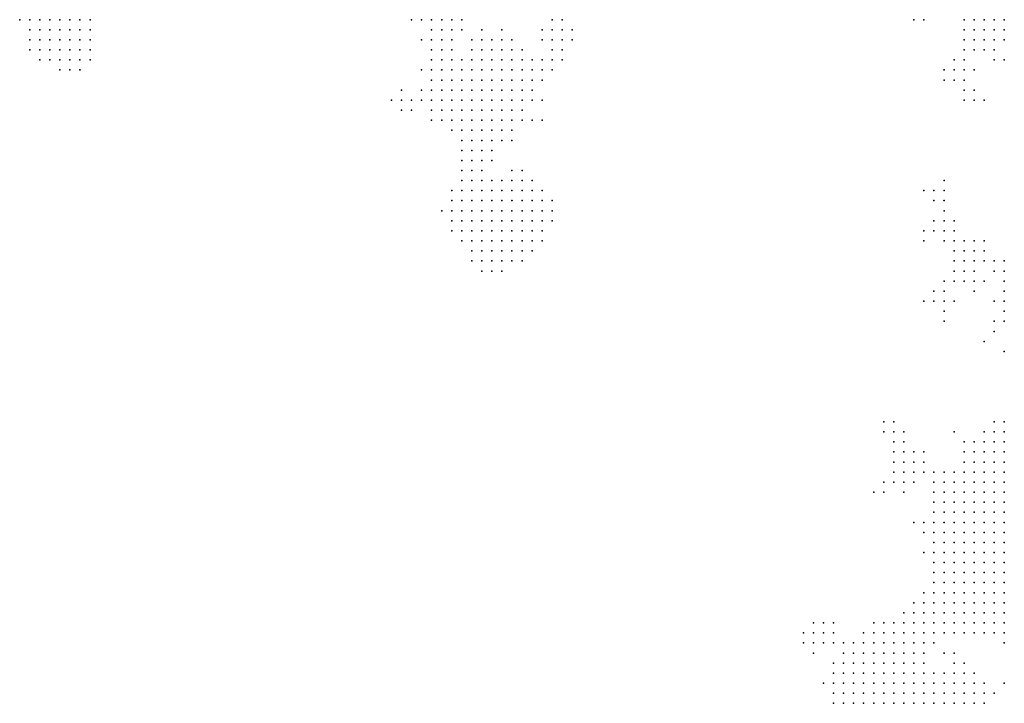
# Model space of a CAD drawing. Units: inches. Extents: x -0.82 to 0.82, y -1.1 to 1.09.
# Drawn here: x -0.37 to -0.18, y -0.28 to -0.14 of the extents above; entities that cross this region are included whole.
import ezdxf

# ---------------------------------------------------------------- set-up
doc = ezdxf.new("R2010")
doc.units = ezdxf.units.IN
doc.header["$MEASUREMENT"] = 0
doc.header["$PDMODE"] = 32
doc.header["$PDSIZE"] = 1e-05

msp = doc.modelspace()

# ---------------------------------------------------------------- linework, layer by layer
at = {"color": 0}
for p in [(-0.37421, -0.13914), (-0.37221, -0.13914), (-0.37021, -0.13914), (-0.36821, -0.13914), (-0.36621, -0.13914), (-0.36421, -0.13914), (-0.36221, -0.13914), (-0.36021, -0.13914), (-0.29621, -0.13914), (-0.29421, -0.13914), (-0.29221, -0.13914), (-0.29021, -0.13914), (-0.28821, -0.13914), (-0.28621, -0.13914), (-0.26821, -0.13914), (-0.26621, -0.13914), (-0.19621, -0.13914), (-0.19421, -0.13914), (-0.18621, -0.13914), (-0.18421, -0.13914), (-0.18221, -0.13914), (-0.18021, -0.13914), (-0.17821, -0.13914), (-0.37221, -0.14114), (-0.37021, -0.14114), (-0.36821, -0.14114), (-0.36621, -0.14114), (-0.36421, -0.14114), (-0.36221, -0.14114), (-0.36021, -0.14114), (-0.29221, -0.14114), (-0.29021, -0.14114), (-0.28821, -0.14114), (-0.28621, -0.14114), (-0.28221, -0.14114), (-0.27821, -0.14114), (-0.27021, -0.14114), (-0.26821, -0.14114), (-0.26621, -0.14114), (-0.26421, -0.14114), (-0.18621, -0.14114), (-0.18421, -0.14114), (-0.18221, -0.14114), (-0.18021, -0.14114), (-0.17821, -0.14114), (-0.37221, -0.14314), (-0.37021, -0.14314), (-0.36821, -0.14314), (-0.36621, -0.14314), (-0.36421, -0.14314), (-0.36221, -0.14314), (-0.36021, -0.14314), (-0.29421, -0.14314), (-0.29221, -0.14314), (-0.29021, -0.14314), (-0.28821, -0.14314), (-0.28421, -0.14314), (-0.28221, -0.14314), (-0.28021, -0.14314), (-0.27821, -0.14314), (-0.27621, -0.14314), (-0.27021, -0.14314), (-0.26821, -0.14314), (-0.26621, -0.14314), (-0.26421, -0.14314), (-0.18621, -0.14314), (-0.18421, -0.14314), (-0.18221, -0.14314), (-0.18021, -0.14314), (-0.17821, -0.14314), (-0.37221, -0.14514), (-0.37021, -0.14514), (-0.36821, -0.14514), (-0.36621, -0.14514), (-0.36421, -0.14514), (-0.36221, -0.14514), (-0.36021, -0.14514), (-0.29221, -0.14514), (-0.29021, -0.14514), (-0.28821, -0.14514), (-0.28421, -0.14514), (-0.28221, -0.14514), (-0.28021, -0.14514), (-0.27821, -0.14514), (-0.27621, -0.14514), (-0.27421, -0.14514), (-0.26821, -0.14514), (-0.26621, -0.14514), (-0.18621, -0.14514), (-0.18421, -0.14514), (-0.18221, -0.14514), (-0.18021, -0.14514), (-0.37021, -0.14714), (-0.36821, -0.14714), (-0.36621, -0.14714), (-0.36421, -0.14714), (-0.36221, -0.14714), (-0.36021, -0.14714), (-0.29221, -0.14714), (-0.29021, -0.14714), (-0.28821, -0.14714), (-0.28621, -0.14714), (-0.28421, -0.14714), (-0.28221, -0.14714), (-0.28021, -0.14714), (-0.27821, -0.14714), (-0.27621, -0.14714), (-0.27421, -0.14714), (-0.27221, -0.14714), (-0.27021, -0.14714), (-0.26821, -0.14714), (-0.26621, -0.14714), (-0.18821, -0.14714), (-0.18621, -0.14714), (-0.18021, -0.14714), (-0.17821, -0.14714), (-0.36621, -0.14914), (-0.36421, -0.14914), (-0.36221, -0.14914), (-0.29421, -0.14914), (-0.29221, -0.14914), (-0.29021, -0.14914), (-0.28821, -0.14914), (-0.28621, -0.14914), (-0.28421, -0.14914), (-0.28221, -0.14914), (-0.28021, -0.14914), (-0.27821, -0.14914), (-0.27621, -0.14914), (-0.27421, -0.14914), (-0.27221, -0.14914), (-0.27021, -0.14914), (-0.26821, -0.14914), (-0.19021, -0.14914), (-0.18821, -0.14914), (-0.18621, -0.14914), (-0.18421, -0.14914), (-0.29221, -0.15114), (-0.29021, -0.15114), (-0.28821, -0.15114), (-0.28621, -0.15114), (-0.28421, -0.15114), (-0.28221, -0.15114), (-0.28021, -0.15114), (-0.27821, -0.15114), (-0.27621, -0.15114), (-0.27421, -0.15114), (-0.27221, -0.15114), (-0.27021, -0.15114), (-0.19021, -0.15114), (-0.18821, -0.15114), (-0.18621, -0.15114), (-0.29821, -0.15314), (-0.29421, -0.15314), (-0.29221, -0.15314), (-0.29021, -0.15314), (-0.28821, -0.15314), (-0.28621, -0.15314), (-0.28421, -0.15314), (-0.28221, -0.15314), (-0.28021, -0.15314), (-0.27821, -0.15314), (-0.27621, -0.15314), (-0.27421, -0.15314), (-0.27221, -0.15314), (-0.18621, -0.15314), (-0.18421, -0.15314), (-0.30021, -0.15514), (-0.29821, -0.15514), (-0.29621, -0.15514), (-0.29421, -0.15514), (-0.29221, -0.15514), (-0.29021, -0.15514), (-0.28821, -0.15514), (-0.28621, -0.15514), (-0.28421, -0.15514), (-0.28221, -0.15514), (-0.28021, -0.15514), (-0.27821, -0.15514), (-0.27621, -0.15514), (-0.27421, -0.15514), (-0.27221, -0.15514), (-0.27021, -0.15514), (-0.18621, -0.15514), (-0.18421, -0.15514), (-0.18221, -0.15514), (-0.29821, -0.15714), (-0.29621, -0.15714), (-0.29221, -0.15714), (-0.29021, -0.15714), (-0.28821, -0.15714), (-0.28621, -0.15714), (-0.28421, -0.15714), (-0.28221, -0.15714), (-0.28021, -0.15714), (-0.27821, -0.15714), (-0.27621, -0.15714), (-0.27421, -0.15714), (-0.29221, -0.15914), (-0.29021, -0.15914), (-0.28821, -0.15914), (-0.28621, -0.15914), (-0.28421, -0.15914), (-0.28221, -0.15914), (-0.28021, -0.15914), (-0.27821, -0.15914), (-0.27621, -0.15914), (-0.27421, -0.15914), (-0.27221, -0.15914), (-0.27021, -0.15914), (-0.28821, -0.16114), (-0.28621, -0.16114), (-0.28421, -0.16114), (-0.28221, -0.16114), (-0.28021, -0.16114), (-0.27821, -0.16114), (-0.27621, -0.16114), (-0.28621, -0.16314), (-0.28421, -0.16314), (-0.28221, -0.16314), (-0.28021, -0.16314), (-0.27821, -0.16314), (-0.27621, -0.16314), (-0.28621, -0.16514), (-0.28421, -0.16514), (-0.28221, -0.16514), (-0.28021, -0.16514), (-0.28621, -0.16714), (-0.28421, -0.16714), (-0.28221, -0.16714), (-0.28021, -0.16714), (-0.28621, -0.16914), (-0.28421, -0.16914), (-0.28221, -0.16914), (-0.27621, -0.16914), (-0.27421, -0.16914), (-0.28621, -0.17114), (-0.28421, -0.17114), (-0.28221, -0.17114), (-0.28021, -0.17114), (-0.27821, -0.17114), (-0.27621, -0.17114), (-0.27421, -0.17114), (-0.27221, -0.17114), (-0.19021, -0.17114), (-0.28821, -0.17314), (-0.28621, -0.17314), (-0.28421, -0.17314), (-0.28221, -0.17314), (-0.28021, -0.17314), (-0.27821, -0.17314), (-0.27621, -0.17314), (-0.27421, -0.17314), (-0.27221, -0.17314), (-0.27021, -0.17314), (-0.19421, -0.17314), (-0.19221, -0.17314), (-0.19021, -0.17314), (-0.28821, -0.17514), (-0.28621, -0.17514), (-0.28421, -0.17514), (-0.28221, -0.17514), (-0.28021, -0.17514), (-0.27821, -0.17514), (-0.27621, -0.17514), (-0.27421, -0.17514), (-0.27221, -0.17514), (-0.27021, -0.17514), (-0.26821, -0.17514), (-0.19221, -0.17514), (-0.19021, -0.17514), (-0.29021, -0.17714), (-0.28821, -0.17714), (-0.28621, -0.17714), (-0.28421, -0.17714), (-0.28221, -0.17714), (-0.28021, -0.17714), (-0.27821, -0.17714), (-0.27621, -0.17714), (-0.27421, -0.17714), (-0.27221, -0.17714), (-0.27021, -0.17714), (-0.26821, -0.17714), (-0.19021, -0.17714), (-0.28821, -0.17914), (-0.28621, -0.17914), (-0.28421, -0.17914), (-0.28221, -0.17914), (-0.28021, -0.17914), (-0.27821, -0.17914), (-0.27621, -0.17914), (-0.27421, -0.17914), (-0.27221, -0.17914), (-0.27021, -0.17914), (-0.26821, -0.17914), (-0.19221, -0.17914), (-0.19021, -0.17914), (-0.18821, -0.17914), (-0.28821, -0.18114), (-0.28621, -0.18114), (-0.28421, -0.18114), (-0.28221, -0.18114), (-0.28021, -0.18114), (-0.27821, -0.18114), (-0.27621, -0.18114), (-0.27421, -0.18114), (-0.27221, -0.18114), (-0.27021, -0.18114), (-0.19421, -0.18114), (-0.19221, -0.18114), (-0.19021, -0.18114), (-0.18821, -0.18114), (-0.28621, -0.18314), (-0.28421, -0.18314), (-0.28221, -0.18314), (-0.28021, -0.18314), (-0.27821, -0.18314), (-0.27621, -0.18314), (-0.27421, -0.18314), (-0.27221, -0.18314), (-0.27021, -0.18314), (-0.19421, -0.18314), (-0.19021, -0.18314), (-0.18821, -0.18314), (-0.18621, -0.18314), (-0.18421, -0.18314), (-0.18221, -0.18314), (-0.28421, -0.18514), (-0.28221, -0.18514), (-0.28021, -0.18514), (-0.27821, -0.18514), (-0.27621, -0.18514), (-0.27421, -0.18514), (-0.27221, -0.18514), (-0.18821, -0.18514), (-0.18621, -0.18514), (-0.18421, -0.18514), (-0.18221, -0.18514), (-0.28421, -0.18714), (-0.28221, -0.18714), (-0.28021, -0.18714), (-0.27821, -0.18714), (-0.27621, -0.18714), (-0.27421, -0.18714), (-0.18821, -0.18714), (-0.18621, -0.18714), (-0.18421, -0.18714), (-0.18221, -0.18714), (-0.18021, -0.18714), (-0.17821, -0.18714), (-0.28221, -0.18914), (-0.28021, -0.18914), (-0.27821, -0.18914), (-0.18821, -0.18914), (-0.18621, -0.18914), (-0.18421, -0.18914), (-0.18021, -0.18914), (-0.17821, -0.18914), (-0.19021, -0.19114), (-0.18821, -0.19114), (-0.18621, -0.19114), (-0.18421, -0.19114), (-0.18221, -0.19114), (-0.17821, -0.19114), (-0.19221, -0.19314), (-0.19021, -0.19314), (-0.18421, -0.19314), (-0.17821, -0.19314), (-0.19421, -0.19514), (-0.19221, -0.19514), (-0.19021, -0.19514), (-0.18821, -0.19514), (-0.18021, -0.19514), (-0.17821, -0.19514), (-0.19021, -0.19714), (-0.17821, -0.19714), (-0.19021, -0.19914), (-0.18021, -0.19914), (-0.17821, -0.19914), (-0.18021, -0.20114), (-0.18221, -0.20314), (-0.17821, -0.20514), (-0.20221, -0.21914), (-0.20021, -0.21914), (-0.18021, -0.21914), (-0.17821, -0.21914), (-0.20221, -0.22114), (-0.20021, -0.22114), (-0.19821, -0.22114), (-0.18821, -0.22114), (-0.18221, -0.22114), (-0.18021, -0.22114), (-0.17821, -0.22114), (-0.20021, -0.22314), (-0.19821, -0.22314), (-0.18621, -0.22314), (-0.18421, -0.22314), (-0.18221, -0.22314), (-0.18021, -0.22314), (-0.17821, -0.22314), (-0.20021, -0.22514), (-0.19821, -0.22514), (-0.19621, -0.22514), (-0.19421, -0.22514), (-0.18621, -0.22514), (-0.18421, -0.22514), (-0.18221, -0.22514), (-0.18021, -0.22514), (-0.17821, -0.22514), (-0.20021, -0.22714), (-0.19821, -0.22714), (-0.19621, -0.22714), (-0.19421, -0.22714), (-0.18621, -0.22714), (-0.18421, -0.22714), (-0.18221, -0.22714), (-0.18021, -0.22714), (-0.17821, -0.22714), (-0.20021, -0.22914), (-0.19821, -0.22914), (-0.19621, -0.22914), (-0.19421, -0.22914), (-0.19221, -0.22914), (-0.19021, -0.22914), (-0.18821, -0.22914), (-0.18621, -0.22914), (-0.18421, -0.22914), (-0.18221, -0.22914), (-0.18021, -0.22914), (-0.17821, -0.22914), (-0.20221, -0.23114), (-0.20021, -0.23114), (-0.19821, -0.23114), (-0.19621, -0.23114), (-0.19221, -0.23114), (-0.19021, -0.23114), (-0.18821, -0.23114), (-0.18621, -0.23114), (-0.18421, -0.23114), (-0.18221, -0.23114), (-0.18021, -0.23114), (-0.17821, -0.23114), (-0.20421, -0.23314), (-0.20221, -0.23314), (-0.19821, -0.23314), (-0.19221, -0.23314), (-0.19021, -0.23314), (-0.18821, -0.23314), (-0.18621, -0.23314), (-0.18421, -0.23314), (-0.18221, -0.23314), (-0.18021, -0.23314), (-0.17821, -0.23314), (-0.19221, -0.23514), (-0.19021, -0.23514), (-0.18821, -0.23514), (-0.18621, -0.23514), (-0.18421, -0.23514), (-0.18221, -0.23514), (-0.18021, -0.23514), (-0.17821, -0.23514), (-0.19221, -0.23714), (-0.19021, -0.23714), (-0.18821, -0.23714), (-0.18621, -0.23714), (-0.18421, -0.23714), (-0.18221, -0.23714), (-0.18021, -0.23714), (-0.17821, -0.23714), (-0.19621, -0.23914), (-0.19421, -0.23914), (-0.19221, -0.23914), (-0.19021, -0.23914), (-0.18821, -0.23914), (-0.18621, -0.23914), (-0.18421, -0.23914), (-0.18221, -0.23914), (-0.18021, -0.23914), (-0.17821, -0.23914), (-0.19421, -0.24114), (-0.19221, -0.24114), (-0.19021, -0.24114), (-0.18821, -0.24114), (-0.18621, -0.24114), (-0.18421, -0.24114), (-0.18221, -0.24114), (-0.18021, -0.24114), (-0.17821, -0.24114), (-0.19221, -0.24314), (-0.19021, -0.24314), (-0.18821, -0.24314), (-0.18621, -0.24314), (-0.18421, -0.24314), (-0.18221, -0.24314), (-0.18021, -0.24314), (-0.17821, -0.24314), (-0.19421, -0.24514), (-0.19221, -0.24514), (-0.19021, -0.24514), (-0.18821, -0.24514), (-0.18621, -0.24514), (-0.18421, -0.24514), (-0.18221, -0.24514), (-0.18021, -0.24514), (-0.17821, -0.24514), (-0.19221, -0.24714), (-0.19021, -0.24714), (-0.18821, -0.24714), (-0.18621, -0.24714), (-0.18421, -0.24714), (-0.18221, -0.24714), (-0.18021, -0.24714), (-0.17821, -0.24714), (-0.19221, -0.24914), (-0.19021, -0.24914), (-0.18821, -0.24914), (-0.18621, -0.24914), (-0.18421, -0.24914), (-0.18221, -0.24914), (-0.18021, -0.24914), (-0.17821, -0.24914), (-0.19221, -0.25114), (-0.19021, -0.25114), (-0.18821, -0.25114), (-0.18621, -0.25114), (-0.18421, -0.25114), (-0.18221, -0.25114), (-0.18021, -0.25114), (-0.17821, -0.25114), (-0.19421, -0.25314), (-0.19221, -0.25314), (-0.19021, -0.25314), (-0.18821, -0.25314), (-0.18621, -0.25314), (-0.18421, -0.25314), (-0.18221, -0.25314), (-0.18021, -0.25314), (-0.17821, -0.25314), (-0.19621, -0.25514), (-0.19421, -0.25514), (-0.19221, -0.25514), (-0.19021, -0.25514), (-0.18821, -0.25514), (-0.18621, -0.25514), (-0.18421, -0.25514), (-0.18221, -0.25514), (-0.18021, -0.25514), (-0.17821, -0.25514), (-0.19821, -0.25714), (-0.19621, -0.25714), (-0.19421, -0.25714), (-0.19221, -0.25714), (-0.19021, -0.25714), (-0.18821, -0.25714), (-0.18621, -0.25714), (-0.18421, -0.25714), (-0.18221, -0.25714), (-0.18021, -0.25714), (-0.17821, -0.25714), (-0.21621, -0.25914), (-0.21421, -0.25914), (-0.21221, -0.25914), (-0.20421, -0.25914), (-0.20221, -0.25914), (-0.20021, -0.25914), (-0.19821, -0.25914), (-0.19621, -0.25914), (-0.19421, -0.25914), (-0.19221, -0.25914), (-0.19021, -0.25914), (-0.18821, -0.25914), (-0.18621, -0.25914), (-0.18421, -0.25914), (-0.18221, -0.25914), (-0.18021, -0.25914), (-0.17821, -0.25914), (-0.21821, -0.26114), (-0.21621, -0.26114), (-0.21421, -0.26114), (-0.21221, -0.26114), (-0.20621, -0.26114), (-0.20421, -0.26114), (-0.20221, -0.26114), (-0.20021, -0.26114), (-0.19821, -0.26114), (-0.19621, -0.26114), (-0.19421, -0.26114), (-0.19221, -0.26114), (-0.19021, -0.26114), (-0.18821, -0.26114), (-0.18621, -0.26114), (-0.18421, -0.26114), (-0.18221, -0.26114), (-0.18021, -0.26114), (-0.17821, -0.26114), (-0.21821, -0.26314), (-0.21621, -0.26314), (-0.21421, -0.26314), (-0.21221, -0.26314), (-0.21021, -0.26314), (-0.20821, -0.26314), (-0.20621, -0.26314), (-0.20421, -0.26314), (-0.20221, -0.26314), (-0.20021, -0.26314), (-0.19821, -0.26314), (-0.19621, -0.26314), (-0.19421, -0.26314), (-0.19221, -0.26314), (-0.17821, -0.26314), (-0.21621, -0.26514), (-0.21021, -0.26514), (-0.20821, -0.26514), (-0.20621, -0.26514), (-0.20421, -0.26514), (-0.20221, -0.26514), (-0.20021, -0.26514), (-0.19821, -0.26514), (-0.19621, -0.26514), (-0.19421, -0.26514), (-0.19021, -0.26514), (-0.18821, -0.26514), (-0.21221, -0.26714), (-0.21021, -0.26714), (-0.20821, -0.26714), (-0.20621, -0.26714), (-0.20421, -0.26714), (-0.20221, -0.26714), (-0.20021, -0.26714), (-0.19821, -0.26714), (-0.19621, -0.26714), (-0.19421, -0.26714), (-0.18821, -0.26714), (-0.18621, -0.26714), (-0.21221, -0.26914), (-0.21021, -0.26914), (-0.20821, -0.26914), (-0.20621, -0.26914), (-0.20421, -0.26914), (-0.20221, -0.26914), (-0.20021, -0.26914), (-0.19821, -0.26914), (-0.19621, -0.26914), (-0.19421, -0.26914), (-0.19221, -0.26914), (-0.19021, -0.26914), (-0.18821, -0.26914), (-0.18621, -0.26914), (-0.18421, -0.26914), (-0.21421, -0.27114), (-0.21221, -0.27114), (-0.21021, -0.27114), (-0.20821, -0.27114), (-0.20621, -0.27114), (-0.20421, -0.27114), (-0.20221, -0.27114), (-0.20021, -0.27114), (-0.19821, -0.27114), (-0.19621, -0.27114), (-0.19421, -0.27114), (-0.19221, -0.27114), (-0.19021, -0.27114), (-0.18821, -0.27114), (-0.18621, -0.27114), (-0.18421, -0.27114), (-0.18221, -0.27114), (-0.17821, -0.27114), (-0.21221, -0.27314), (-0.21021, -0.27314), (-0.20821, -0.27314), (-0.20621, -0.27314), (-0.20421, -0.27314), (-0.20221, -0.27314), (-0.20021, -0.27314), (-0.19821, -0.27314), (-0.19621, -0.27314), (-0.19421, -0.27314), (-0.19221, -0.27314), (-0.19021, -0.27314), (-0.18821, -0.27314), (-0.18621, -0.27314), (-0.18421, -0.27314), (-0.18221, -0.27314), (-0.18021, -0.27314), (-0.21221, -0.27514), (-0.21021, -0.27514), (-0.20821, -0.27514), (-0.20621, -0.27514), (-0.20421, -0.27514), (-0.20221, -0.27514), (-0.20021, -0.27514), (-0.19821, -0.27514), (-0.19621, -0.27514), (-0.19421, -0.27514), (-0.19221, -0.27514), (-0.19021, -0.27514), (-0.18821, -0.27514), (-0.18621, -0.27514), (-0.18421, -0.27514), (-0.18221, -0.27514)]:
    msp.add_point(p, dxfattribs=at)

doc.saveas('drawing.dxf')
